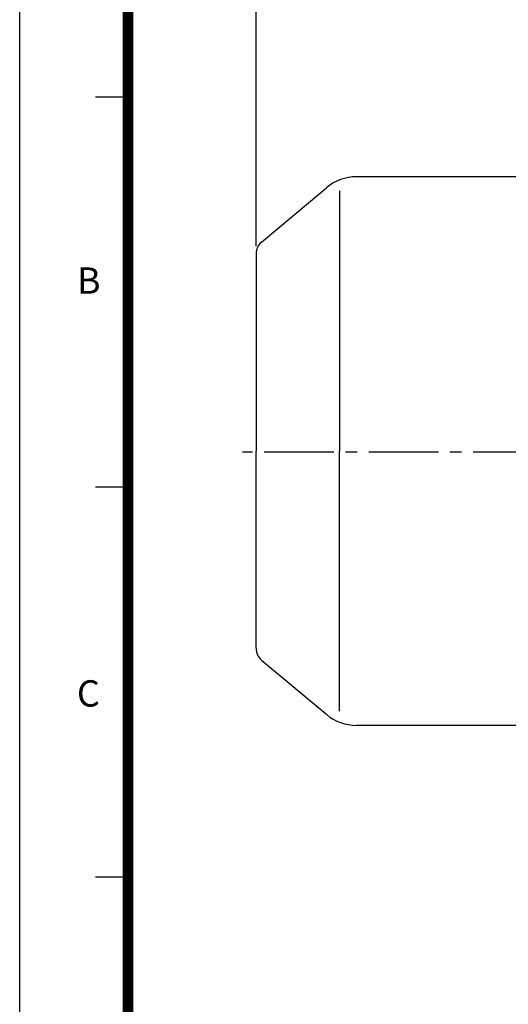
# Model space of a CAD drawing. Units: millimetres. Extents: x 0 to 4557, y -1871 to 1470.
# Drawn here: x 0 to 316, y 492 to 1128 of the extents above; entities that cross this region are included whole.
import ezdxf

# ---------------------------------------------------------------- set-up
doc = ezdxf.new("R2010")
doc.units = ezdxf.units.MM
doc.header["$LTSCALE"] = 3
doc.header["$PDMODE"] = 1
doc.linetypes.add('CENTER', pattern=[2, 1.25, -0.25, 0.25, -0.25])
doc.linetypes.add('CENTER2', pattern=[1.125, 0.75, -0.125, 0.125, -0.125])
doc.layers.get('0').update_dxf_attribs({"color": 3, "linetype": 'CONTINUOUS'})
doc.layers.get('DEFPOINTS').update_dxf_attribs({"linetype": 'CONTINUOUS'})
for name, color, linetype in [('2', 2, 'CENTER'), ('T', 7, 'CONTINUOUS'), ('TL', 2, 'CONTINUOUS'), ('TL1', 4, 'CONTINUOUS'), ('TXT', 7, 'CONTINUOUS')]:
    doc.layers.add(name, color=color, linetype=linetype)
doc.styles.get("Standard").update_dxf_attribs({"font": 'romans.shx', "bigfont": 'whgtxt.shx'})
doc.dimstyles.get("Standard").update_dxf_attribs({"dimtxt": 0.18, "dimasz": 0.18, "dimexe": 0.18, "dimexo": 0.0625, "dimgap": 0.09, "dimtad": 0, "dimtih": 1, "dimtoh": 1, "dimdec": 4, "dimzin": 0, "dimdsep": 46, "dimtxsty": 'Standard', "dimcen": 0.09, "dimadec": 0, "dimazin": 0, "dimtfac": 1, "dimtdec": 4, "dimtofl": 0, "dimtmove": 0, "dimatfit": 3, "dimfxl": 0, "dimtolj": 1, "dimtzin": 0, "dimarcsym": 0})

# ---------------------------------------------------------------- blocks, each defined once
blk = doc.blocks.new('_OPEN')
at = {"color": 0, "linetype": 'ByBlock'}
for p, q in [((-1, 0.167), (0, 0)), ((0, 0), (-1, -0.167)), ((0, 0), (-1, 0))]:
    blk.add_line(p, q, dxfattribs=at)
blk = doc.blocks.new('*D28')
at = {"layer": 'DEFPOINTS', "color": 0}
for p in [(868.18, 1218.4), (152.68, 976.66), (868.18, 880.83)]:
    blk.add_point(p, dxfattribs=at)
at = {"layer": 'T', "color": 2, "lineweight": -2}
for p, q in [((152.68, 981.66), (152.68, 1223.4)), ((868.18, 885.83), (868.18, 1223.4)), ((168.68, 1218.4), (852.18, 1218.4))]:
    blk.add_line(p, q, dxfattribs=at)
at = {"layer": 'T', "color": 2, "lineweight": -2, "xscale": 16, "yscale": 16, "zscale": 16, "rotation": 180}
blk.add_blockref('_OPEN', (152.68, 1218.4), dxfattribs=at)
at = {"layer": 'T', "color": 2, "lineweight": -2, "xscale": 16, "yscale": 16, "zscale": 16}
blk.add_blockref('_OPEN', (868.18, 1218.4), dxfattribs=at)
at = {"layer": 'T', "color": 7, "insert": (510.43, 1238.35), "char_height": 17, "attachment_point": 5}
blk.add_mtext('\\A1;(APPROX. 706)', dxfattribs=at)

msp = doc.modelspace()

# ---------------------------------------------------------------- linework, layer by layer
for p, q in [((321.68, 1026.53), (217.58, 1026.53)), ((156.26, 984.33), (198.32, 1019.54)), ((206.68, 1017.46), (206.68, 849.33)), ((152.68, 976.66), (152.68, 849.33)), ((152.68, 722), (152.68, 849.33)), ((206.68, 681.21), (206.68, 849.33)), ((156.26, 714.33), (198.32, 679.13)), ((321.68, 672.13), (217.58, 672.13))]:
    msp.add_line(p, q)
for centre, radius, start, end in [((217.58, 996.53), 30, 90, 129.93058), ((162.68, 976.66), 10, 129.93058, 180), ((162.68, 722), 10, 180, 230.06942), ((217.58, 702.13), 30, 230.06942, 270)]:
    msp.add_arc(centre, radius, start, end)
at = {"layer": '2', "color": 1, "linetype": 'CENTER2', "ltscale": 20}
msp.add_line((877.99, 848.55), (143.9, 848.52), dxfattribs=at)
at = {"layer": 'DEFPOINTS', "color": 9}
msp.add_lwpolyline([(2079, 0), (0, 0), (0, 1470), (2079, 1470)], close=True, dxfattribs=at)
at = {"layer": 'TL', "const_width": 7}
msp.add_lwpolyline([(2009, 1330), (2009, 70), (70, 70), (70, 1330), (2009, 1330)], dxfattribs=at)
at = {"layer": 'TL1'}
for p, q in [((70, 1078), (49, 1078)), ((70, 826), (49, 826)), ((70, 574), (49, 574))]:
    msp.add_line(p, q, dxfattribs=at)

# ---------------------------------------------------------------- texts
at = {"layer": 'TXT', "color": 3}
for s, p in [('B', (36.97, 950.96)), ('C', (36.97, 684.26))]:
    msp.add_text(s, height=17.01, dxfattribs=at).set_placement(p)

# ---------------------------------------------------------------- dimensions: what is measured, and where the dimension line sits
at = {"layer": 'T'}
dim = msp.add_linear_dim(base=(868.18, 1218.4), p1=(152.68, 976.66), p2=(868.18, 880.83), text='(APPROX. 706)', dimstyle='Standard', override={"dimtxt": 17, "dimasz": 16, "dimexe": 5, "dimexo": 5, "dimgap": 7, "dimtad": 1, "dimtih": 0, "dimtoh": 0, "dimdec": 1, "dimrnd": 0.005, "dimzin": 8, "dimblk": 'OPEN', "dimcen": 0, "dimclrd": 2, "dimclre": 2, "dimclrt": 7, "dimtfac": 0.55, "dimtdec": 1, "dimtofl": 1, "dimatfit": 0, "dimldrblk": 'OPEN'}, dxfattribs=at)
dim.commit()
dim.dimension.update_dxf_attribs({"geometry": '*D28', "text_midpoint": (510.43, 1218.4), "dimtype": 160})

doc.saveas('drawing.dxf')
